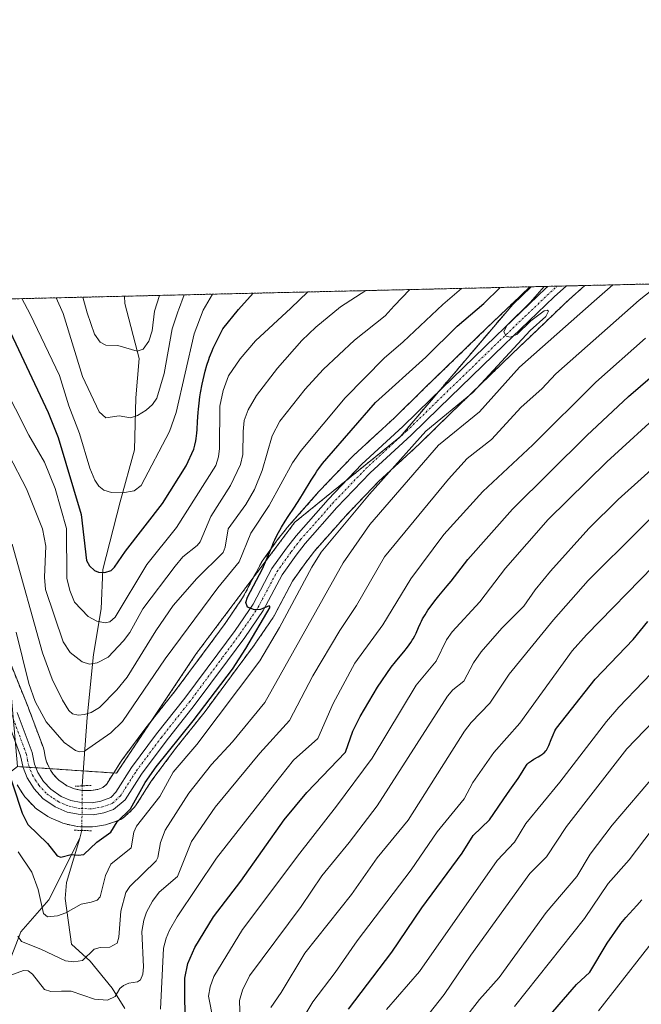
# Model space of a CAD drawing. Units: metres. Extents: x 658030 to 661483, y 4755700 to 4758092.
# Drawn here: x 658451 to 658606, y 4757847 to 4758092 of the extents above; entities that cross this region are included whole.
import ezdxf

# ---------------------------------------------------------------- set-up
doc = ezdxf.new("R2010")
doc.units = ezdxf.units.M
doc.header["$MEASUREMENT"] = 0
for name, pattern in [('TRAZO_Y_PUNTO', [1, 0.5, -0.25, 0, -0.25]), ('TRAZOS', [0.75, 0.5, -0.25]), ('TRAZOS2', [0.375, 0.25, -0.125]), ('TRAZOSX2', [1.5, 1, -0.5])]:
    doc.linetypes.add(name, pattern=pattern)
for name, color, linetype, lineweight in [('Arbolado forestal', 92, 'TRAZOS', 0), ('Arbolado forestal CxS', 92, 'Continuous', 0), ('Comarca CxS', 133, 'Continuous', 0), ('Comunidad Autónoma CxS', 142, 'Continuous', 0), ('Corriente natural lineal', 142, 'Continuous', 13), ('Corriente natural lineal oculto', 19, 'TRAZO_Y_PUNTO', 13), ('Curva de nivel maestra', 36, 'Continuous', 30), ('Curva de nivel normal', 36, 'Continuous', 0), ('Espacio natural protegido CxS', 2, 'Continuous', 0), ('Instalación recreativa', 19, 'Continuous', 0), ('Municipio CxS', 142, 'Continuous', 0), ('Pista no pavimentada', 254, 'Continuous', 13), ('Pista no pavimentada Cxs', 254, 'Continuous', 0), ('Pista pavimentada eje', 135, 'TRAZO_Y_PUNTO', 0), ('Provincia CxS', 1, 'Continuous', 0), ('Puente lineal', 2, 'TRAZOS2', 0)]:
    doc.layers.add(name, color=color, linetype=linetype, lineweight=lineweight)

# ---------------------------------------------------------------- blocks, each defined once
blk = doc.blocks.new('*U150')
at = {"layer": 'Arbolado forestal CxS', "color": 92, "linetype": 'Continuous', "lineweight": 0}
blk.add_polyline3d([(658378.89, 4757644.16, 1394.01), (658294.43, 4757750.08, 1382.04), (658332.24, 4757792.82, 1349.45), (658348.68, 4757838.85, 1326.43), (658383.2, 4757875.01, 1298.13), (658421.01, 4757883.23, 1275.51), (658450.59, 4757906.25, 1249.09), (658475.25, 4757904.6, 1248.42), (658494.98, 4757934.19, 1248.3), (658519.64, 4757967.07, 1250.43), (658545.94, 4757988.44, 1253.32), (658573.88, 4758021.31, 1253.41), (658578.49, 4758025.71, 1253.32), (659876.06, 4758055.98, 1266.84)], dxfattribs=at)
blk = doc.blocks.new('*U158')
at = {"layer": 'Instalación recreativa', "color": 19, "linetype": 'Continuous', "lineweight": 0}
blk.add_polyline3d([(658444.84, 4757941.72, 1247.58), (658453.3, 4757920.88, 1246.31), (658453.35, 4757920.76, 1246.32), (658457.03, 4757910.87, 1247.69), (658457.22, 4757910.2, 1247.8), (658457.51, 4757908.77, 1248.12), (658457.73, 4757907.71, 1248.18), (658458.35, 4757906.14, 1248.15), (658458.84, 4757905.35, 1248.14), (658459.47, 4757904.35, 1248.17), (658460.86, 4757902.87, 1248.2), (658461.99, 4757902.09, 1248.09), (658462.88, 4757901.48, 1247.97), (658464.77, 4757900.68, 1247.8), (658466.79, 4757900.27, 1247.74), (658468.9, 4757900.25, 1247.99), (658470.57, 4757900.54, 1248.15), (658471.43, 4757900.85, 1248.24), (658471.85, 4757901.01, 1248.27), (658472.71, 4757901.81, 1248.29), (658476.41, 4757907.6, 1248.56), (658476.59, 4757907.87, 1248.59), (658482.79, 4757916.18, 1248.14), (658482.87, 4757916.29, 1248.13), (658489.85, 4757925.07, 1248.64), (658498.05, 4757936.12, 1248.72), (658502.3, 4757941.87, 1249.02), (658506.64, 4757948.24, 1249.36), (658511.21, 4757956.86, 1248.92), (658511.29, 4757957, 1248.95), (658511.52, 4757957.36, 1249.04), (658515.08, 4757962.35, 1249.52), (658515.18, 4757962.5, 1249.56), (658517.53, 4757965.52, 1249.87), (658517.64, 4757965.66, 1249.88), (658517.71, 4757965.74, 1249.88), (658525.64, 4757974.73, 1251.37), (658525.77, 4757974.87, 1251.41), (658534.08, 4757983.56, 1252.32), (658534.29, 4757983.76, 1252.31), (658544.44, 4757993.08, 1253.01), (658551.93, 4758000.42, 1253.24), (658567.55, 4758015.54, 1253.36), (658573.8, 4758021.53, 1253.28), (658578.16, 4758025.7, 1253.18), (658591.85, 4758026.02, 1255.66), (658587.95, 4758022.51, 1255.74), (658586.35, 4758021.08, 1255.67), (658580.02, 4758015.02, 1256.19), (658573.79, 4758009.06, 1255.93), (658558.21, 4757993.97, 1255.3), (658550.68, 4757986.6, 1255.77), (658550.58, 4757986.5, 1255.78), (658540.48, 4757977.23, 1254.24), (658532.33, 4757968.71, 1253.63), (658524.55, 4757959.89, 1253.41), (658522.35, 4757957.06, 1252.18), (658519.03, 4757952.38, 1252.02), (658514.48, 4757943.8, 1252.05), (658514.4, 4757943.66, 1252.03), (658514.22, 4757943.38, 1251.99), (658509.69, 4757936.72, 1251.26), (658509.59, 4757936.58, 1251.25), (658505.28, 4757930.76, 1251.01), (658497.04, 4757919.65, 1250.89), (658496.95, 4757919.53, 1250.86), (658489.96, 4757910.74, 1251.28), (658483.9, 4757902.62, 1250.85), (658483.9, 4757902.62, 1250.85), (658479.99, 4757896.48, 1251.06), (658479.64, 4757896.01, 1251.09), (658479.26, 4757895.61, 1251.04), (658477.32, 4757893.8, 1250.3), (658476.85, 4757893.42, 1250.03), (658476.33, 4757893.1, 1249.84), (658475.78, 4757892.86, 1249.79), (658474.5, 4757892.4, 1249.6), (658473.27, 4757891.95, 1249.37), (658472.5, 4757891.74, 1249.18), (658470.04, 4757891.32, 1248.88), (658469.25, 4757891.25, 1248.85), (658466.29, 4757891.27, 1248.71), (658465.54, 4757891.34, 1248.74), (658465.42, 4757891.36, 1248.74), (658462.53, 4757891.95, 1248.81), (658461.89, 4757892.13, 1248.82), (658461.68, 4757892.22, 1248.82), (658458.96, 4757893.37, 1248.7), (658458.46, 4757893.61, 1248.66), (658458.16, 4757893.8, 1248.66), (658456.88, 4757894.68, 1248.63), (658455.35, 4757895.74, 1248.89), (658455.02, 4757895.99, 1248.95), (658454.63, 4757896.35, 1249.01), (658452.61, 4757898.5, 1249.13), (658452.44, 4757898.7, 1249.14), (658452.07, 4757899.2, 1249.13), (658451.21, 4757900.58, 1249.23), (658450.5, 4757901.73, 1249.56)], dxfattribs=at)
blk = doc.blocks.new('*U167')
at = {"layer": 'Curva de nivel normal', "color": 36, "linetype": 'Continuous', "lineweight": 0}
blk.add_polyline3d([(658451.68, 4758022.75, 1220), (658451.68, 4758022.75, 1220), (658453.76, 4758018.87, 1220), (658461.05, 4758003.62, 1220), (658463.39, 4757996.02, 1220), (658466.02, 4757989.15, 1220), (658468.56, 4757980.52, 1220), (658469.83, 4757977.57, 1220), (658470.84, 4757976.09, 1220), (658472.12, 4757975.07, 1220), (658473.96, 4757974.47, 1220), (658476.71, 4757974.36, 1220), (658479.65, 4757974.91, 1220), (658481.41, 4757976.2, 1220), (658488.42, 4757989.69, 1220), (658490.06, 4757994.44, 1220), (658494.55, 4758014.02, 1220), (658496.8, 4758019.87, 1220), (658499.11, 4758023.86, 1220)], dxfattribs=at)
blk = doc.blocks.new('*U171')
at = {"layer": 'Curva de nivel normal', "color": 36, "linetype": 'Continuous', "lineweight": 0}
blk.add_polyline3d([(658450.23, 4757939.68, 1245), (658453.39, 4757926.96, 1245), (658454.99, 4757922.41, 1245), (658457.76, 4757917.39, 1245), (658462.22, 4757912.27, 1245), (658465, 4757910.26, 1245), (658466.05, 4757909.92, 1245), (658467.27, 4757910.05, 1245), (658473.8, 4757914.68, 1245), (658476.7, 4757917.45, 1245), (658487.35, 4757933.07, 1245), (658500.46, 4757950.73, 1245), (658505.79, 4757957.25, 1245), (658508.7, 4757964.39, 1245), (658513.27, 4757971.27, 1245), (658519.07, 4757981.89, 1245), (658521.2, 4757984.93, 1245), (658532.17, 4757998.05, 1245), (658541.88, 4758007.93, 1245), (658546.59, 4758011.96, 1245), (658556.47, 4758021.26, 1245), (658561.16, 4758025.31, 1245)], dxfattribs=at)
blk = doc.blocks.new('*U172')
at = {"layer": 'Curva de nivel normal', "color": 36, "linetype": 'Continuous', "lineweight": 0}
blk.add_polyline3d([(658466.82, 4758023.1, 1210), (658466.82, 4758023.1, 1210), (658467.97, 4758019.2, 1210), (658469.77, 4758013.9, 1210), (658471.2, 4758011.93, 1210), (658472.6, 4758011.19, 1210), (658475.55, 4758011.04, 1210), (658480.39, 4758009.69, 1210), (658481.85, 4758010.2, 1210), (658483.29, 4758012.19, 1210), (658484.12, 4758014.74, 1210), (658484.69, 4758019.59, 1210), (658485.96, 4758023.55, 1210)], dxfattribs=at)
blk = doc.blocks.new('*U173')
at = {"layer": 'Curva de nivel normal', "color": 36, "linetype": 'Continuous', "lineweight": 0}
blk.add_polyline3d([(658521.85, 4757843.92, 1295), (658524.09, 4757847.67, 1295), (658529.7, 4757854.99, 1295), (658535.12, 4757862.82, 1295), (658548.62, 4757880.54, 1295), (658555.04, 4757890.03, 1295), (658561.8, 4757898.23, 1295), (658563.98, 4757902.28, 1295), (658569.14, 4757909.75, 1295), (658575.64, 4757917.03, 1295), (658588.64, 4757935.02, 1295), (658592.24, 4757939.07, 1295), (658608.92, 4757956.18, 1295)], dxfattribs=at)
blk = doc.blocks.new('*U177')
at = {"layer": 'Curva de nivel normal', "color": 36, "linetype": 'Continuous', "lineweight": 0}
blk.add_polyline3d([(658595.23, 4757845.4, 1330), (658612.2, 4757867.18, 1330)], dxfattribs=at)
blk = doc.blocks.new('*U178')
at = {"layer": 'Curva de nivel normal', "color": 36, "linetype": 'Continuous', "lineweight": 0}
blk.add_polyline3d([(658448.91, 4757854.31, 1265), (658452.12, 4757855.45, 1265), (658453.28, 4757855.37, 1265), (658454.32, 4757854.59, 1265), (658457.35, 4757850.71, 1265), (658458.89, 4757850.21, 1265), (658461.56, 4757850.32, 1265), (658463.94, 4757850.35, 1265), (658469.76, 4757848.34, 1265), (658472.97, 4757848.1, 1265), (658474.93, 4757848.97, 1265), (658476.03, 4757850.95, 1265), (658477, 4757851.76, 1265), (658478.27, 4757852.32, 1265), (658480.44, 4757852.66, 1265), (658481.21, 4757853.12, 1265), (658481.81, 4757854.55, 1265), (658481.98, 4757856.36, 1265), (658481.57, 4757865.19, 1265), (658482.02, 4757867.96, 1265), (658482.73, 4757869.95, 1265), (658484.19, 4757872.69, 1265), (658485.85, 4757874.97, 1265), (658490.41, 4757878.87, 1265), (658493.94, 4757887.55, 1265), (658499.78, 4757896.13, 1265), (658510.88, 4757909.59, 1265), (658518.3, 4757917.72, 1265), (658524.08, 4757928.86, 1265), (658530.81, 4757940.15, 1265), (658534.98, 4757946.33, 1265), (658541.99, 4757958.48, 1265), (658557.9, 4757977.8, 1265), (658562.52, 4757982.97, 1265), (658568.57, 4757987.66, 1265), (658576, 4757995.74, 1265), (658581.14, 4758000.29, 1265), (658584.58, 4758004.01, 1265), (658605.36, 4758022.4, 1265), (658610.47, 4758026.46, 1265)], dxfattribs=at)
blk = doc.blocks.new('*U181')
at = {"layer": 'Curva de nivel normal', "color": 36, "linetype": 'Continuous', "lineweight": 0}
blk.add_polyline3d([(658460.19, 4758022.95, 1215), (658462, 4758019.06, 1215), (658466.75, 4758003.39, 1215), (658470.96, 4757994.58, 1215), (658472.56, 4757993.05, 1215), (658475.9, 4757993.57, 1215), (658478.74, 4757993.07, 1215), (658480.48, 4757993.64, 1215), (658482.6, 4757995.02, 1215), (658484.23, 4757996.42, 1215), (658485.24, 4757997.98, 1215), (658487.07, 4758004.11, 1215), (658489.07, 4758015.23, 1215), (658490.57, 4758019.72, 1215), (658490.63, 4758019.89, 1215), (658492.09, 4758023.69, 1215), (658492.09, 4758023.69, 1215)], dxfattribs=at)
blk = doc.blocks.new('*U185')
at = {"layer": 'Curva de nivel normal', "color": 36, "linetype": 'Continuous', "lineweight": 0}
blk.add_polyline3d([(658513.69, 4757846.22, 1290), (658516.23, 4757850.02, 1290), (658522.13, 4757859.75, 1290), (658533.71, 4757874.39, 1290), (658540.16, 4757883.52, 1290), (658547.86, 4757892.86, 1290), (658561.86, 4757915.08, 1290), (658563.49, 4757917.19, 1290), (658568.16, 4757922.03, 1290), (658572.99, 4757929.29, 1290), (658584.03, 4757942.76, 1290), (658592.69, 4757952.59, 1290), (658618.07, 4757977.8, 1290)], dxfattribs=at)
blk = doc.blocks.new('*U187')
at = {"layer": 'Curva de nivel normal', "color": 36, "linetype": 'Continuous', "lineweight": 0}
blk.add_polyline3d([(658557.47, 4757837.77, 1315), (658565.61, 4757848.27, 1315), (658570.48, 4757853.69, 1315), (658582.2, 4757869.91, 1315), (658589.84, 4757878.87, 1315), (658593.19, 4757884.47, 1315), (658598.6, 4757891.67, 1315), (658609.7, 4757904.61, 1315)], dxfattribs=at)
blk = doc.blocks.new('*U188')
at = {"layer": 'Curva de nivel normal', "color": 36, "linetype": 'Continuous', "lineweight": 0}
blk.add_polyline3d([(658542.49, 4757845.73, 1305), (658550.64, 4757855.2, 1305), (658570.02, 4757882.87, 1305), (658574.34, 4757887.44, 1305), (658577.16, 4757892.06, 1305), (658585.61, 4757902.4, 1305), (658597.24, 4757917.48, 1305), (658600.3, 4757921.02, 1305), (658618.48, 4757939.97, 1305)], dxfattribs=at)
blk = doc.blocks.new('*U189')
at = {"layer": 'Curva de nivel normal', "color": 36, "linetype": 'Continuous', "lineweight": 0}
blk.add_polyline3d([(658450.73, 4757885.01, 1255), (658454.2, 4757879.93, 1255), (658455.73, 4757875.61, 1255), (658457.03, 4757869.65, 1255), (658458.07, 4757868.81, 1255), (658460.58, 4757869.04, 1255), (658462.65, 4757869.8, 1255), (658466.45, 4757871.96, 1255), (658468.97, 4757872.5, 1255), (658470.39, 4757872.94, 1255), (658471.13, 4757873.84, 1255), (658472.49, 4757879.15, 1255), (658473.84, 4757881.91, 1255), (658478.88, 4757886.02, 1255), (658479.57, 4757889.95, 1255), (658480.24, 4757891.43, 1255), (658486.02, 4757898.82, 1255), (658489.36, 4757904.86, 1255), (658495.22, 4757911.75, 1255), (658510.88, 4757932.56, 1255), (658515.82, 4757940.9, 1255), (658523.83, 4757955.93, 1255), (658526.17, 4757959.61, 1255), (658538.24, 4757974.07, 1255), (658552.23, 4757989.78, 1255), (658563.95, 4757999.39, 1255), (658578.22, 4758014.78, 1255), (658582.14, 4758018.34, 1255), (658582.77, 4758019.62, 1255), (658582.43, 4758019.86, 1255), (658581.7, 4758019.68, 1255), (658578.38, 4758017.19, 1255), (658574.9, 4758013.86, 1255), (658573.21, 4758013.13, 1255), (658572.27, 4758013.4, 1255), (658571.68, 4758014.48, 1255), (658572.41, 4758016.05, 1255), (658578.2, 4758021.77, 1255), (658581.74, 4758025.79, 1255)], dxfattribs=at)
blk = doc.blocks.new('*U192')
at = {"layer": 'Curva de nivel normal', "color": 36, "linetype": 'Continuous', "lineweight": 0}
blk.add_polyline3d([(658499.27, 4757843.16, 1280), (658498.14, 4757849.09, 1280), (658498.52, 4757851.39, 1280), (658499.47, 4757854, 1280), (658506.61, 4757865.69, 1280), (658520.84, 4757884.68, 1280), (658530.04, 4757896.4, 1280), (658538.91, 4757908.34, 1280), (658549.82, 4757926.48, 1280), (658554.85, 4757932.48, 1280), (658557.43, 4757937.8, 1280), (658558.76, 4757939.78, 1280), (658565.66, 4757947.26, 1280), (658572.1, 4757955.62, 1280), (658582.67, 4757967.73, 1280), (658597.3, 4757982.1, 1280), (658611.7, 4757995.25, 1280)], dxfattribs=at)
blk = doc.blocks.new('*U193')
at = {"layer": 'Curva de nivel normal', "color": 36, "linetype": 'Continuous', "lineweight": 0}
blk.add_polyline3d([(658574.33, 4757846.49, 1320), (658591.76, 4757868.44, 1320), (658597.62, 4757877.12, 1320), (658602.89, 4757883.01, 1320), (658608.58, 4757890.57, 1320)], dxfattribs=at)
blk = doc.blocks.new('*U204')
at = {"layer": 'Curva de nivel normal', "color": 36, "linetype": 'Continuous', "lineweight": 0}
blk.add_polyline3d([(658486.22, 4757845.86, 1270), (658486.95, 4757861.05, 1270), (658487.57, 4757863.55, 1270), (658488.44, 4757865.5, 1270), (658490.36, 4757868.8, 1270), (658500.16, 4757883.4, 1270), (658514.56, 4757901.82, 1270), (658519.33, 4757907.86, 1270), (658525.37, 4757913.21, 1270), (658529.2, 4757921.93, 1270), (658534.53, 4757931.99, 1270), (658541.52, 4757941.53, 1270), (658548.55, 4757953, 1270), (658556.74, 4757964.04, 1270), (658566.47, 4757974.75, 1270), (658578.89, 4757986.36, 1270), (658594.53, 4758001.97, 1270), (658606.95, 4758012.88, 1270)], dxfattribs=at)
blk = doc.blocks.new('*U213')
at = {"layer": 'Curva de nivel normal', "color": 36, "linetype": 'Continuous', "lineweight": 0}
blk.add_polyline3d([(658448.45, 4757983.89, 1235), (658452.84, 4757975.38, 1235), (658456.84, 4757965.44, 1235), (658457.68, 4757961.15, 1235), (658457.32, 4757953.42, 1235), (658457.59, 4757950.31, 1235), (658461.96, 4757937.28, 1235), (658463.71, 4757934.66, 1235), (658466.7, 4757932.32, 1235), (658468.49, 4757931.75, 1235), (658470.46, 4757932.05, 1235), (658473.13, 4757933.48, 1235), (658477.02, 4757937.51, 1235), (658478.52, 4757939.59, 1235), (658481.76, 4757945.5, 1235), (658489.86, 4757956.14, 1235), (658491.78, 4757958.43, 1235), (658495.35, 4757961.32, 1235), (658496.04, 4757962.23, 1235), (658498.68, 4757968.48, 1235), (658503.65, 4757976.25, 1235), (658506.08, 4757981.48, 1235), (658506.67, 4757983.95, 1235), (658506.73, 4757989.68, 1235), (658507.06, 4757992.41, 1235), (658507.99, 4757995.05, 1235), (658510.09, 4757998.65, 1235), (658515.29, 4758005.4, 1235), (658521.38, 4758012.3, 1235), (658524.9, 4758015.67, 1235), (658530.98, 4758020.67, 1235), (658537.318958, 4758024.749309, 1235)], dxfattribs=at)
blk = doc.blocks.new('*U221')
at = {"layer": 'Curva de nivel normal', "color": 36, "linetype": 'Continuous', "lineweight": 0}
blk.add_polyline3d([(658449.29, 4757961.59, 1240), (658456.84, 4757934.56, 1240), (658459.26, 4757928.01, 1240), (658461.8, 4757922.74, 1240), (658463.4, 4757920.22, 1240), (658464.28, 4757919.41, 1240), (658465.73, 4757919.07, 1240), (658467.26, 4757919.22, 1240), (658468.9, 4757919.71, 1240), (658470.98, 4757920.96, 1240), (658475.31, 4757925.38, 1240), (658477.91, 4757928.53, 1240), (658485.06, 4757940.03, 1240), (658489.38, 4757946.33, 1240), (658495.26, 4757953.05, 1240), (658501.82, 4757959.51, 1240), (658502.32, 4757960.83, 1240), (658503.05, 4757965.44, 1240), (658507.46, 4757971.48, 1240), (658509.58, 4757975.26, 1240), (658511.53, 4757979.95, 1240), (658514.01, 4757988.55, 1240), (658515.9, 4757992.2, 1240), (658522.18, 4758000.22, 1240), (658526.7, 4758005.09, 1240), (658534.48, 4758012.37, 1240), (658542.13, 4758018.45, 1240), (658544.4, 4758020.98, 1240), (658548.25, 4758025, 1240), (658548.26, 4758025, 1240)], dxfattribs=at)
blk = doc.blocks.new('*U223')
at = {"layer": 'Curva de nivel normal', "color": 36, "linetype": 'Continuous', "lineweight": 0}
blk.add_polyline3d([(658443.38, 4758008.41, 1230), (658453.4, 4757988.74, 1230), (658457.3, 4757982.05, 1230), (658459.94, 4757975.5, 1230), (658462.76, 4757965.54, 1230), (658462.88, 4757953.16, 1230), (658463.65, 4757950.1, 1230), (658464.82, 4757947.19, 1230), (658468.16, 4757943.63, 1230), (658470.36, 4757942.42, 1230), (658472.4, 4757942.06, 1230), (658473.61, 4757942.32, 1230), (658474.87, 4757943.4, 1230), (658482.75, 4757956.54, 1230), (658490.19, 4757965.74, 1230), (658499.99, 4757981.23, 1230), (658500.65, 4757983.39, 1230), (658500.87, 4757985.46, 1230), (658500.94, 4757995.97, 1230), (658501.75, 4757999.85, 1230), (658503.13, 4758003.54, 1230), (658506.03, 4758007.73, 1230), (658509.83, 4758012.22, 1230), (658518.62, 4758020.38, 1230), (658522.9, 4758024.41, 1230), (658522.9, 4758024.41, 1230)], dxfattribs=at)
blk = doc.blocks.new('*U224')
at = {"layer": 'Curva de nivel normal', "color": 36, "linetype": 'Continuous', "lineweight": 0}
blk.add_polyline3d([(658450.69, 4757863.98, 1260), (658451.56, 4757862.7, 1260), (658456.42, 4757860.81, 1260), (658462.58, 4757857.89, 1260), (658464.6, 4757857.63, 1260), (658466.79, 4757857.93, 1260), (658469.7, 4757860.75, 1260), (658471.18, 4757861.22, 1260), (658473.59, 4757861.27, 1260), (658475.42, 4757862.24, 1260), (658475.83, 4757863.75, 1260), (658476.35, 4757870.25, 1260), (658477.57, 4757874.88, 1260), (658478.59, 4757876.37, 1260), (658485.08, 4757882.75, 1260), (658485.52, 4757883.63, 1260), (658486.16, 4757887.31, 1260), (658487.38, 4757890.41, 1260), (658493.21, 4757899.66, 1260), (658498.88, 4757906.72, 1260), (658504.11, 4757912.39, 1260), (658512.19, 4757922.19, 1260), (658531.67, 4757956.99, 1260), (658538.27, 4757966.48, 1260), (658555.43, 4757986.24, 1260), (658565.58, 4757994.54, 1260), (658575.58, 4758005.65, 1260), (658594.13, 4758022.14, 1260), (658598.763315, 4758026.182721, 1260)], dxfattribs=at)
blk = doc.blocks.new('*U236')
at = {"layer": 'Curva de nivel normal', "color": 36, "linetype": 'Continuous', "lineweight": 0}
blk.add_polyline3d([(658506.04, 4757842.92, 1285), (658505.84, 4757847.96, 1285), (658506.57, 4757850.56, 1285), (658508.36, 4757854.16, 1285), (658521.19, 4757871.38, 1285), (658526.37, 4757879, 1285), (658533.19, 4757887.31, 1285), (658540.15, 4757896.49, 1285), (658557.64, 4757923.81, 1285), (658558.98, 4757925.33, 1285), (658561.68, 4757927.54, 1285), (658564.08, 4757932.09, 1285), (658566.05, 4757934.81, 1285), (658571.18, 4757940.72, 1285), (658576.66, 4757946.21, 1285), (658579.46, 4757950.26, 1285), (658583.29, 4757954.88, 1285), (658592.85, 4757965.5, 1285), (658600.1, 4757972.73, 1285), (658620.58, 4757991.19, 1285)], dxfattribs=at)
blk = doc.blocks.new('*U237')
at = {"layer": 'Curva de nivel normal', "color": 36, "linetype": 'Continuous', "lineweight": 0}
blk.add_polyline3d([(658546.49, 4757836.43, 1310), (658556.79, 4757849.53, 1310), (658563.43, 4757859.27, 1310), (658578.15, 4757879.6, 1310), (658582.3, 4757883.76, 1310), (658587.27, 4757891.3, 1310), (658602.29, 4757910.63, 1310), (658615.68, 4757924.54, 1310)], dxfattribs=at)
blk = doc.blocks.new('*U239')
at = {"layer": 'Curva de nivel maestra', "color": 36, "linetype": 'Continuous', "lineweight": 30}
blk.add_polyline3d([(658580.61, 4757841.48, 1325), (658589.77, 4757851.96, 1325), (658593.05, 4757855.03, 1325), (658597.4, 4757862.28, 1325), (658600.62, 4757866.93, 1325), (658600.82, 4757867.19, 1325), (658601.61, 4757868.16, 1325), (658602.03, 4757868.65, 1325), (658602.93, 4757869.66, 1325), (658604.78, 4757871.67, 1325), (658606.02, 4757873.07, 1325)], dxfattribs=at)
blk = doc.blocks.new('*U241')
at = {"layer": 'Curva de nivel maestra', "color": 36, "linetype": 'Continuous', "lineweight": 30}
blk.add_polyline3d([(658446.8, 4758018.7, 1225), (658458.19, 4757994.36, 1225), (658460.7, 4757988.17, 1225), (658466.45, 4757969, 1225), (658467.77, 4757957.58, 1225), (658468.52, 4757956.22, 1225), (658469.72, 4757955.07, 1225), (658470.79, 4757954.61, 1225), (658472.37, 4757954.59, 1225), (658473.92, 4757955.07, 1225), (658474.77, 4757955.89, 1225), (658477.46, 4757959.9, 1225), (658486.71, 4757971.78, 1225), (658492.59, 4757981.08, 1225), (658494.46, 4757985.23, 1225), (658494.74, 4757986.24, 1225), (658494.97, 4757987.34, 1225), (658495.07, 4757987.94, 1225), (658495.21, 4757989.23, 1225), (658495.28, 4757990.16, 1225), (658495.39, 4757992.12, 1225), (658495.54, 4757994.42, 1225), (658495.61, 4757995.19, 1225), (658495.78, 4757996.73, 1225), (658496, 4757998.29, 1225), (658496.18, 4757999.33, 1225), (658496.59, 4758001.46, 1225), (658497.08, 4758003.61, 1225), (658497.34, 4758004.67, 1225), (658497.76, 4758006.19, 1225), (658498.19, 4758007.58, 1225), (658498.4, 4758008.21, 1225), (658498.62, 4758008.78, 1225), (658499.04, 4758009.78, 1225), (658499.33, 4758010.4, 1225), (658501.69, 4758015.24, 1225), (658505.62, 4758020.07, 1225), (658509.24, 4758024.09, 1225), (658509.24, 4758024.09, 1225)], dxfattribs=at)
blk = doc.blocks.new('*U242')
at = {"layer": 'Curva de nivel maestra', "color": 36, "linetype": 'Continuous', "lineweight": 30}
blk.add_polyline3d([(658533, 4757845.83, 1300), (658543.75, 4757860.03, 1300), (658551.22, 4757871.1, 1300), (658561.28, 4757884.65, 1300), (658564.06, 4757889.07, 1300), (658568.07, 4757893.02, 1300), (658572.59, 4757899.51, 1300), (658573.6, 4757900.95, 1300), (658575.2, 4757903.28, 1300), (658576.25, 4757904.88, 1300), (658576.75, 4757905.67, 1300), (658577.46, 4757906.85, 1300), (658577.81, 4757907.14, 1300), (658578.58, 4757907.7, 1300), (658579.12, 4757908.05, 1300), (658580.17, 4757908.67, 1300), (658580.85, 4757909.08, 1300), (658581.34, 4757909.4, 1300), (658581.54, 4757909.55, 1300), (658581.8, 4757909.77, 1300), (658582.14, 4757910.14, 1300), (658582.28, 4757910.36, 1300), (658582.56, 4757910.86, 1300), (658582.85, 4757911.49, 1300), (658583.46, 4757913, 1300), (658583.93, 4757914.17, 1300), (658584.37, 4757915.11, 1300), (658584.6, 4757915.57, 1300), (658584.74, 4757915.8, 1300), (658594.37, 4757928.02, 1300), (658603.84, 4757937.87, 1300), (658607.54, 4757942.36, 1300)], dxfattribs=at)
blk = doc.blocks.new('*U253')
at = {"layer": 'Curva de nivel maestra', "color": 36, "linetype": 'Continuous', "lineweight": 30}
blk.add_polyline3d([(658492.31, 4757840.21, 1275), (658492.21, 4757853.53, 1275), (658492.99, 4757857.17, 1275), (658494.71, 4757861.22, 1275), (658499.36, 4757868.8, 1275), (658506.22, 4757877.67, 1275), (658517, 4757892.98, 1275), (658522.64, 4757899.77, 1275), (658532.23, 4757909.79, 1275), (658534.11, 4757915.03, 1275), (658535.87, 4757918.68, 1275), (658540.18, 4757926.03, 1275), (658543.64, 4757930.99, 1275), (658544.72, 4757932.36, 1275), (658545.4, 4757933.2, 1275), (658546.74, 4757934.82, 1275), (658547.67, 4757936, 1275), (658548.5, 4757937.13, 1275), (658548.86, 4757937.69, 1275), (658549.08, 4757938.06, 1275), (658549.47, 4757938.78, 1275), (658549.82, 4757939.49, 1275), (658550.43, 4757940.89, 1275), (658550.89, 4757941.93, 1275), (658551.14, 4757942.46, 1275), (658551.42, 4757942.99, 1275), (658552.05, 4757944.06, 1275), (658552.77, 4757945.17, 1275), (658553.31, 4757945.92, 1275), (658554.51, 4757947.5, 1275), (658555.52, 4757948.75, 1275), (658557.58, 4757951.23, 1275), (658558.51, 4757952.37, 1275), (658562.73, 4757957.78, 1275), (658573.83, 4757970.32, 1275), (658592.29, 4757988.69, 1275), (658602.7, 4757998.4, 1275), (658611.11, 4758005.62, 1275)], dxfattribs=at)
blk = doc.blocks.new('*U255')
at = {"layer": 'Curva de nivel maestra', "color": 36, "linetype": 'Continuous', "lineweight": 30}
blk.add_polyline3d([(658447.03, 4757909.01, 1250), (658451.76, 4757894.61, 1250), (658453.15, 4757891.86, 1250), (658458.02, 4757887.12, 1250), (658460.48, 4757883.99, 1250), (658461.37, 4757883.68, 1250), (658463.99, 4757884.39, 1250), (658465.73, 4757884.21, 1250), (658467.13, 4757884.35, 1250), (658470.32, 4757887.44, 1250), (658473.79, 4757889.92, 1250), (658475.44, 4757892.49, 1250), (658478.73, 4757895.68, 1250), (658482.37, 4757902.27, 1250), (658485.09, 4757906.19, 1250), (658494.35, 4757917.64, 1250), (658504.09, 4757930.53, 1250), (658507.46, 4757935.6, 1250), (658513.49, 4757945.95, 1250), (658513.21, 4757946.24, 1250), (658511.12, 4757945.33, 1250), (658509.56, 4757945.23, 1250), (658507.82, 4757945.96, 1250), (658507.4, 4757947.09, 1250), (658507.82, 4757948.45, 1250), (658511.6, 4757955.44, 1250), (658514.04, 4757961.28, 1250), (658514.35, 4757962.04, 1250), (658514.64, 4757962.69, 1250), (658515.25, 4757963.94, 1250), (658515.89, 4757965.11, 1250), (658516.33, 4757965.87, 1250), (658517.26, 4757967.36, 1250), (658518, 4757968.49, 1250), (658519.58, 4757970.86, 1250), (658520.87, 4757972.88, 1250), (658521.79, 4757974.38, 1250), (658523.69, 4757977.53, 1250), (658524.66, 4757979.04, 1250), (658525.14, 4757979.76, 1250), (658525.62, 4757980.44, 1250), (658526.56, 4757981.69, 1250), (658527.56, 4757982.92, 1250), (658539.74, 4757996.89, 1250), (658552.24, 4758008.18, 1250), (658560.03, 4758015.89, 1250), (658566.72, 4758021.5, 1250), (658570.72, 4758025.53, 1250)], dxfattribs=at)
blk = doc.blocks.new('*U256')
at = {"layer": 'Pista no pavimentada Cxs', "color": 254, "linetype": 'Continuous', "lineweight": 0}
blk.add_polyline3d([(658450.53, 4757919.73, 1248.11), (658454.26, 4757909.72, 1248.45), (658454.84, 4757906.84, 1248.58), (658455.66, 4757904.78, 1248.55), (658457.07, 4757902.51, 1248.5), (658458.89, 4757900.58, 1248.42), (658461.44, 4757898.83, 1248.39), (658463.88, 4757897.8, 1248.41), (658466.48, 4757897.27, 1248.38), (658469.14, 4757897.25, 1248.41), (658471.34, 4757897.63, 1248.44), (658473.81, 4757898.53, 1248.49), (658474.03, 4757898.68, 1248.49), (658475.03, 4757899.87, 1248.51), (658478.96, 4757906.03, 1248.76), (658485.21, 4757914.41, 1248.88), (658492.23, 4757923.25, 1249.26), (658500.46, 4757934.33, 1249.37), (658504.75, 4757940.13, 1249.46), (658509.22, 4757946.69, 1249.8), (658513.91, 4757955.54, 1249.95), (658517.54, 4757960.63, 1250.51), (658519.93, 4757963.72, 1250.81), (658527.91, 4757972.77, 1252.01), (658536.28, 4757981.52, 1252.6), (658546.5, 4757990.91, 1253.45), (658553.48, 4757997.74, 1253.96), (658569.63, 4758013.38, 1254.76), (658582.15, 4758025.37, 1254.75), (658582.64, 4758025.81, 1254.72), (658587.24, 4758025.91, 1255.17), (658587.24, 4758025.91, 1255.17), (658584.19, 4758023.17, 1255.15), (658571.71, 4758011.22, 1254.87), (658555.57, 4757995.59, 1254.19), (658548.57, 4757988.73, 1253.92), (658538.38, 4757979.37, 1252.83), (658530.12, 4757970.74, 1252.39), (658522.24, 4757961.81, 1251.25), (658519.96, 4757958.87, 1250.59), (658516.47, 4757953.96, 1250.4), (658511.79, 4757945.13, 1250.09), (658507.19, 4757938.39, 1249.73), (658502.87, 4757932.55, 1249.61), (658494.61, 4757921.42, 1249.58), (658487.59, 4757912.57, 1249.43), (658481.43, 4757904.32, 1248.89), (658477.36, 4757897.94, 1249.08), (658477.36, 4757897.94, 1249.08), (658474.46, 4757895.57, 1248.91), (658472.12, 4757894.72, 1248.57), (658469.4, 4757894.25, 1248.45), (658466.16, 4757894.27, 1248.46), (658462.98, 4757894.92, 1248.55), (658459.98, 4757896.19, 1248.56), (658456.93, 4757898.3, 1248.55), (658454.7, 4757900.67, 1248.71), (658452.98, 4757903.42, 1248.61), (658451.96, 4757905.98, 1248.68), (658451.36, 4757908.9, 1248.79), (658447.73, 4757918.65, 1248.71)], dxfattribs=at)
blk = doc.blocks.new('*U257')
at = {"layer": 'Pista pavimentada eje', "color": 135, "linetype": 'TRAZO_Y_PUNTO', "lineweight": 0}
blk.add_polyline3d([(658449.13, 4757919.19, 1248.45), (658452.81, 4757909.31, 1248.64), (658453.1, 4757907.87, 1248.67), (658453.4, 4757906.41, 1248.63), (658454.32, 4757904.1, 1248.58), (658455.03, 4757902.97, 1248.58), (658455.89, 4757901.59, 1248.58), (658457.91, 4757899.44, 1248.5), (658459.44, 4757898.39, 1248.47), (658460.71, 4757897.51, 1248.48), (658463.43, 4757896.36, 1248.48), (658466.32, 4757895.77, 1248.42), (658469.27, 4757895.75, 1248.43), (658471.73, 4757896.18, 1248.47), (658472.97, 4757896.63, 1248.6), (658474.25, 4757897.09, 1248.68), (658476.19, 4757898.9, 1248.55), (658480.2, 4757905.18, 1248.83), (658486.4, 4757913.49, 1248.98), (658493.42, 4757922.33, 1249.33), (658501.66, 4757933.44, 1249.47), (658505.97, 4757939.26, 1249.52), (658510.5, 4757945.91, 1249.9), (658515.19, 4757954.75, 1250.23), (658518.74, 4757959.74, 1250.59), (658521.08, 4757962.76, 1250.96), (658529.02, 4757971.76, 1252.15), (658537.33, 4757980.45, 1252.67), (658547.53, 4757989.82, 1253.62), (658555.07, 4757997.2, 1254.06), (658570.67, 4758012.3, 1254.82), (658576.91, 4758018.28, 1255.02), (658583.29, 4758024.38, 1255), (658584.94, 4758025.86, 1254.95)], dxfattribs=at)

msp = doc.modelspace()

# ---------------------------------------------------------------- linework, layer by layer
at = {"layer": 'Arbolado forestal', "color": 92, "linetype": 'TRAZOS', "lineweight": 0}
for points in [[(658578.49, 4758025.71, 1253.32), (658582.63, 4758025.81, 1254.72), (658584.94, 4758025.86, 1254.95), (658587.24, 4758025.91, 1255.17), (658821.64, 4758031.38, 1246.64), (658883.15, 4758032.82, 1240.27), (658885.21, 4758032.87, 1240.31), (658887.28, 4758032.91, 1240.28), (658896.76, 4758033.14, 1237.11), (658924.06, 4758033.77, 1248.33), (658925.86, 4758033.81, 1249.75), (658927.65, 4758033.86, 1251.02), (659428.02, 4758045.53, 1261.14), (659440.54, 4758045.82, 1262.81), (659708.14, 4758052.06, 1343.31), (659852.27, 4758055.43, 1280.27), (659853.9, 4758055.46, 1280.01), (659855.53, 4758055.5, 1279.76), (659876.06, 4758055.98, 1266.84)], [(658417.43, 4758021.95, 1242.52), (658477.21, 4758023.35, 1205.89), (658578.49, 4758025.71, 1253.32)], [(658450.59, 4757906.25, 1249.09), (658451.92, 4757906.16, 1248.69), (658453.54, 4757906.05, 1248.62), (658455.2, 4757905.94, 1248.56), (658466.99, 4757905.15, 1246.12), (658475.25, 4757904.6, 1248.42), (658494.98, 4757934.19, 1248.3), (658519.64, 4757967.07, 1250.43), (658532.3, 4757977.36, 1252.45), (658545.94, 4757988.44, 1253.32), (658555.55, 4757999.74, 1253.9), (658573.88, 4758021.31, 1253.41), (658578.49, 4758025.71, 1253.32)]]:
    msp.add_polyline3d(points, dxfattribs=at)
at = {"layer": 'Arbolado forestal CxS', "color": 92, "linetype": 'Continuous', "lineweight": 0}
msp.add_polyline3d([(658450.59, 4757906.25, 1249.09), (658447.31, 4757944.05, 1245.3), (658430.87, 4757972, 1249.37), (658419.36, 4758006.52, 1245.84), (658417.43, 4758021.95, 1242.52), (658578.49, 4758025.71, 1253.32), (658573.88, 4758021.31, 1253.41), (658545.94, 4757988.44, 1253.32), (658519.64, 4757967.07, 1250.43), (658494.98, 4757934.19, 1248.3), (658475.25, 4757904.6, 1248.42), (658450.59, 4757906.25, 1249.09)], close=True, dxfattribs=at)
at = {"layer": 'Comarca CxS', "color": 133, "linetype": 'Continuous', "lineweight": 0}
msp.add_polyline3d([(659096.51, 4755723.18, 1105.98), (658083.66, 4755699.57, 1049.12), (658030.25, 4758012.92, 1273.95), (661428.65, 4758092.2, 1296.01), (661483.22, 4755778.81, 1079.4), (661120.53, 4755770.36, 1117.23), (659096.51, 4755723.18, 1105.98)], close=True, dxfattribs=at)
at = {"layer": 'Comunidad Autónoma CxS', "color": 142, "linetype": 'Continuous', "lineweight": 0}
msp.add_polyline3d([(661120.53, 4755770.36, 1117.23), (658083.66, 4755699.57, 1049.12), (658030.25, 4758012.92, 1273.95), (661428.65, 4758092.2, 1296.01), (661445.67, 4757370.68, 1274.74), (661483.22, 4755778.81, 1079.4), (661120.53, 4755770.36, 1117.23)], close=True, dxfattribs=at)
at = {"layer": 'Corriente natural lineal', "color": 142, "linetype": 'Continuous', "lineweight": 13}
for points in [[(658466.73, 4757901.45, 1247.31), (658467.92, 4757918.49, 1240.49), (658469.49, 4757934.17, 1234.03), (658471.45, 4757945.53, 1228.14), (658471.84, 4757955.33, 1224.57), (658476.15, 4757972.18, 1220.36), (658479.68, 4757985.11, 1217.06), (658480.07, 4757998.04, 1213.6), (658480.85, 4758007.84, 1210.18), (658477.33, 4758021.56, 1206.36), (658477.21, 4758023.35, 1205.89)], [(658313.92, 4757713.09, 1387.48), (658328.42, 4757719.59, 1378.27), (658344.92, 4757732.59, 1364.05), (658349.42, 4757742.09, 1357.68), (658364.42, 4757754.59, 1344.9), (658388.92, 4757781.59, 1323.76), (658404.92, 4757792.09, 1310.85), (658412.42, 4757801.09, 1304.17), (658424.42, 4757817.09, 1292.85), (658435.92, 4757829.59, 1282.13), (658445.92, 4757847.09, 1269.2), (658447.92, 4757856.09, 1264.89), (658451.42, 4757865.09, 1258.97), (658458.42, 4757873.09, 1253.64), (658466.07, 4757888.41, 1249.03)], [(658477.33, 4757846, 1266.43), (658474.19, 4757851.09, 1263.87), (658468.71, 4757857.75, 1260.48), (658464, 4757862.06, 1258.36), (658462.44, 4757873.43, 1252.53), (658462.53, 4757874.41, 1252.28), (658462.83, 4757877.35, 1251.51), (658466.07, 4757888.41, 1249.03)], [(658466.07, 4757888.41, 1249.03), (658466.55, 4757890.05, 1248.83), (658466.6, 4757890.25, 1248.81), (658466.61, 4757890.33, 1248.81)]]:
    msp.add_polyline3d(points, dxfattribs=at)
at = {"layer": 'Corriente natural lineal oculto', "color": 19, "linetype": 'TRAZO_Y_PUNTO', "lineweight": 13}
msp.add_polyline3d([(658466.61, 4757890.33, 1248.81), (658466.62, 4757891.27, 1248.7), (658466.73, 4757901.45, 1247.31)], dxfattribs=at)
at = {"layer": 'Espacio natural protegido CxS', "color": 2, "linetype": 'Continuous', "lineweight": 0}
msp.add_polyline3d([(658081.23, 4755805.02, 989.15), (658030.25, 4758012.92, 1273.95), (661428.65, 4758092.2, 1296.01)], dxfattribs=at)
msp.add_polyline3d([(658081.23, 4755805.02, 989.15), (658030.25, 4758012.92, 1273.95), (661428.65, 4758092.2, 1296.01)], dxfattribs=at)
at = {"layer": 'Instalación recreativa', "color": 2, "linetype": 'TRAZOSX2', "lineweight": 0}
for points in [[(658466.72, 4757900.28, 1247.72), (658466.79, 4757900.27, 1247.74), (658468.9, 4757900.25, 1247.99), (658470.57, 4757900.54, 1248.15), (658471.43, 4757900.85, 1248.24), (658471.85, 4757901.01, 1248.27), (658472.71, 4757901.81, 1248.29), (658476.41, 4757907.6, 1248.56), (658476.59, 4757907.87, 1248.59), (658482.79, 4757916.18, 1248.14), (658482.87, 4757916.29, 1248.13), (658489.85, 4757925.07, 1248.64), (658498.05, 4757936.12, 1248.72), (658502.3, 4757941.87, 1249.02), (658506.64, 4757948.24, 1249.36), (658511.21, 4757956.86, 1248.92), (658511.29, 4757957, 1248.95), (658511.52, 4757957.36, 1249.04), (658515.08, 4757962.35, 1249.52), (658515.18, 4757962.5, 1249.56), (658517.53, 4757965.52, 1249.87), (658517.64, 4757965.66, 1249.88), (658517.71, 4757965.74, 1249.88), (658525.64, 4757974.73, 1251.37), (658525.77, 4757974.87, 1251.41), (658534.08, 4757983.56, 1252.32), (658534.29, 4757983.76, 1252.31), (658544.44, 4757993.08, 1253.01), (658551.93, 4758000.42, 1253.24), (658567.55, 4758015.54, 1253.36), (658573.8, 4758021.53, 1253.28), (658578.16, 4758025.7, 1253.18)], [(658591.85, 4758026.02, 1255.66), (658587.95, 4758022.51, 1255.74), (658586.35, 4758021.08, 1255.67), (658580.02, 4758015.02, 1256.19), (658573.79, 4758009.06, 1255.93), (658558.21, 4757993.97, 1255.3), (658550.68, 4757986.6, 1255.77), (658550.58, 4757986.5, 1255.78), (658540.48, 4757977.23, 1254.24), (658532.33, 4757968.71, 1253.63), (658524.55, 4757959.89, 1253.41), (658522.35, 4757957.06, 1252.18), (658519.03, 4757952.38, 1252.02), (658514.48, 4757943.8, 1252.05), (658514.4, 4757943.66, 1252.03), (658514.22, 4757943.38, 1251.99), (658509.69, 4757936.72, 1251.26), (658509.59, 4757936.58, 1251.25), (658505.28, 4757930.76, 1251.01), (658497.04, 4757919.65, 1250.89), (658496.95, 4757919.53, 1250.86), (658489.96, 4757910.74, 1251.28), (658483.9, 4757902.62, 1250.85)], [(658578.16, 4758025.7, 1253.18), (658582.63, 4758025.81, 1254.72)], [(658582.63, 4758025.81, 1254.72), (658584.94, 4758025.86, 1254.95)], [(658584.94, 4758025.86, 1254.95), (658587.24, 4758025.91, 1255.17)], [(658587.24, 4758025.91, 1255.17), (658591.85, 4758026.02, 1255.66)], [(658444.84, 4757941.72, 1247.58), (658453.3, 4757920.88, 1246.31), (658453.35, 4757920.76, 1246.32), (658457.03, 4757910.87, 1247.69), (658457.22, 4757910.2, 1247.8), (658457.51, 4757908.77, 1248.12), (658457.73, 4757907.71, 1248.18), (658458.35, 4757906.14, 1248.15), (658458.84, 4757905.35, 1248.14), (658459.47, 4757904.35, 1248.17), (658460.86, 4757902.87, 1248.2), (658461.99, 4757902.09, 1248.09), (658462.88, 4757901.48, 1247.97), (658464.77, 4757900.68, 1247.8), (658466.72, 4757900.28, 1247.72)], [(658466.62, 4757891.27, 1248.7), (658466.29, 4757891.27, 1248.71), (658465.54, 4757891.34, 1248.74), (658465.42, 4757891.36, 1248.74), (658462.53, 4757891.95, 1248.81), (658461.89, 4757892.13, 1248.82), (658461.68, 4757892.22, 1248.82), (658458.96, 4757893.37, 1248.7), (658458.46, 4757893.61, 1248.66), (658458.16, 4757893.8, 1248.66), (658456.88, 4757894.68, 1248.63), (658455.35, 4757895.74, 1248.89), (658455.02, 4757895.99, 1248.95), (658454.63, 4757896.35, 1249.01), (658452.61, 4757898.5, 1249.13), (658452.44, 4757898.7, 1249.14), (658452.07, 4757899.2, 1249.13), (658451.21, 4757900.58, 1249.23), (658450.5, 4757901.73, 1249.56)], [(658483.9, 4757902.62, 1250.85), (658479.99, 4757896.48, 1251.06), (658479.64, 4757896.01, 1251.09), (658479.26, 4757895.61, 1251.04), (658477.32, 4757893.8, 1250.3), (658476.85, 4757893.42, 1250.03), (658476.33, 4757893.1, 1249.84), (658475.78, 4757892.86, 1249.79), (658474.5, 4757892.4, 1249.6), (658473.27, 4757891.95, 1249.37), (658472.5, 4757891.74, 1249.18), (658470.04, 4757891.32, 1248.88), (658469.25, 4757891.25, 1248.85), (658466.62, 4757891.27, 1248.7)]]:
    msp.add_polyline3d(points, dxfattribs=at)
at = {"layer": 'Municipio CxS', "color": 142, "linetype": 'Continuous', "lineweight": 0}
msp.add_polyline3d([(658083.66, 4755699.57, 1049.12), (658030.25, 4758012.92, 1273.95), (661428.65, 4758092.2, 1296.01)], dxfattribs=at)
at = {"layer": 'Pista no pavimentada', "color": 254, "linetype": 'Continuous', "lineweight": 13}
for points in [[(658450.53, 4757919.73, 1248.11), (658454.26, 4757909.72, 1248.45), (658454.84, 4757906.84, 1248.58), (658455.66, 4757904.78, 1248.55), (658457.07, 4757902.51, 1248.5), (658458.89, 4757900.58, 1248.42), (658461.44, 4757898.83, 1248.39), (658463.88, 4757897.8, 1248.41), (658466.48, 4757897.27, 1248.38), (658469.14, 4757897.25, 1248.41), (658471.34, 4757897.63, 1248.44), (658473.81, 4757898.53, 1248.49), (658474.03, 4757898.68, 1248.49), (658475.03, 4757899.87, 1248.51), (658478.96, 4757906.03, 1248.76), (658485.21, 4757914.41, 1248.88), (658492.23, 4757923.25, 1249.26), (658500.46, 4757934.33, 1249.37), (658504.75, 4757940.13, 1249.46), (658509.22, 4757946.69, 1249.8), (658513.91, 4757955.54, 1249.95), (658517.54, 4757960.63, 1250.51), (658519.93, 4757963.72, 1250.81), (658527.91, 4757972.77, 1252.01), (658536.28, 4757981.52, 1252.6), (658546.5, 4757990.91, 1253.45), (658553.48, 4757997.74, 1253.96), (658569.63, 4758013.38, 1254.76), (658582.15, 4758025.37, 1254.75), (658582.63, 4758025.81, 1254.72)], [(658587.24, 4758025.91, 1255.17), (658587.24, 4758025.91, 1255.17), (658584.19, 4758023.17, 1255.15), (658571.71, 4758011.22, 1254.87), (658555.57, 4757995.59, 1254.19), (658548.57, 4757988.73, 1253.92), (658538.38, 4757979.37, 1252.83), (658530.12, 4757970.74, 1252.39), (658522.24, 4757961.81, 1251.25), (658519.96, 4757958.87, 1250.59), (658516.47, 4757953.96, 1250.4), (658511.79, 4757945.13, 1250.09), (658507.19, 4757938.39, 1249.73), (658502.87, 4757932.55, 1249.61), (658494.61, 4757921.42, 1249.58), (658487.59, 4757912.57, 1249.43), (658481.43, 4757904.32, 1248.89), (658477.36, 4757897.94, 1249.08)], [(658582.63, 4758025.81, 1254.72), (658587.24, 4758025.91, 1255.17)], [(658477.36, 4757897.94, 1249.08), (658474.46, 4757895.57, 1248.91), (658472.12, 4757894.72, 1248.57), (658469.4, 4757894.25, 1248.45), (658466.16, 4757894.27, 1248.46), (658462.98, 4757894.92, 1248.55), (658459.98, 4757896.19, 1248.56), (658456.93, 4757898.3, 1248.55), (658454.7, 4757900.67, 1248.71), (658452.98, 4757903.42, 1248.61), (658451.96, 4757905.98, 1248.68), (658451.36, 4757908.9, 1248.79), (658447.73, 4757918.65, 1248.71), (658439.29, 4757939.44, 1249.66), (658423.87, 4757973.97, 1250.48), (658405.18, 4758012.17, 1251.29), (658402.34, 4758018.83, 1251.1), (658401.4, 4758021.58, 1251.21)]]:
    msp.add_polyline3d(points, dxfattribs=at)
at = {"layer": 'Provincia CxS', "color": 1, "linetype": 'Continuous', "lineweight": 0}
msp.add_polyline3d([(661483.22, 4755778.81, 1079.4), (658083.66, 4755699.57, 1049.12), (658030.25, 4758012.92, 1273.95), (661428.65, 4758092.2, 1296.01), (661483.22, 4755778.81, 1079.4)], close=True, dxfattribs=at)
at = {"layer": 'Puente lineal', "color": 2, "linetype": 'TRAZOS2', "lineweight": 0}
for points in [[(658468.89, 4757901.57, 1248.4), (658464.91, 4757901.34, 1248.36)], [(658464.67, 4757890.39, 1249.19), (658466.61, 4757890.33, 1249.03), (658469.01, 4757890.26, 1249.11)]]:
    msp.add_polyline3d(points, dxfattribs=at)

# ---------------------------------------------------------------- block references
at = {"layer": 'Arbolado forestal CxS', "color": 92, "linetype": 'Continuous', "lineweight": 0}
msp.add_blockref('*U150', (0, 0), dxfattribs=at)
at = {"layer": 'Curva de nivel maestra', "color": 36, "linetype": 'Continuous', "lineweight": 30}
for name in ['*U242', '*U253', '*U255', '*U241', '*U239']:
    msp.add_blockref(name, (0, 0), dxfattribs=at)
at = {"layer": 'Curva de nivel normal', "color": 36, "linetype": 'Continuous', "lineweight": 0}
for name in ['*U173', '*U192', '*U236', '*U185', '*U204', '*U178', '*U224', '*U189', '*U171', '*U221', '*U213', '*U223', '*U167', '*U188', '*U181', '*U172', '*U237', '*U187', '*U193', '*U177']:
    msp.add_blockref(name, (0, 0), dxfattribs=at)
at = {"layer": 'Instalación recreativa', "color": 19, "linetype": 'Continuous', "lineweight": 0}
msp.add_blockref('*U158', (0, 0), dxfattribs=at)
at = {"layer": 'Pista no pavimentada Cxs', "color": 254, "linetype": 'Continuous', "lineweight": 0}
msp.add_blockref('*U256', (0, 0), dxfattribs=at)
at = {"layer": 'Pista pavimentada eje', "color": 135, "linetype": 'TRAZO_Y_PUNTO', "lineweight": 0}
msp.add_blockref('*U257', (0, 0), dxfattribs=at)

doc.saveas('drawing.dxf')
